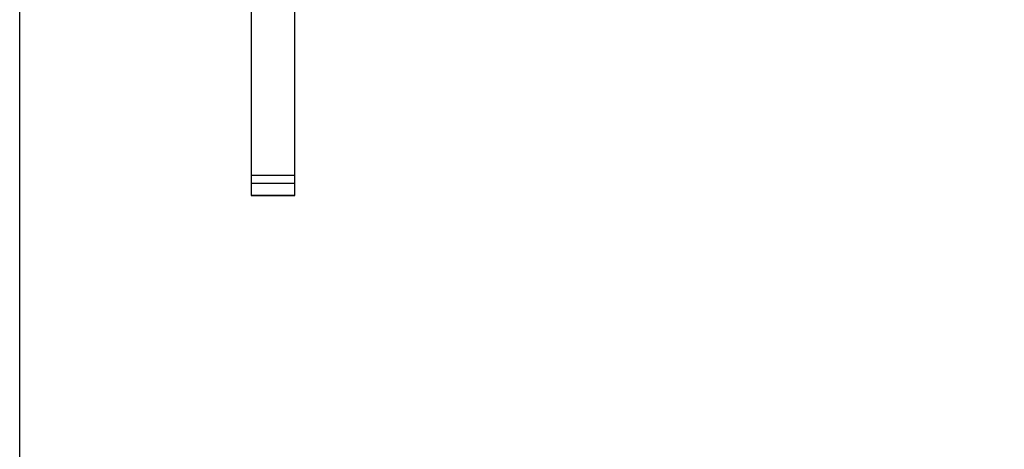
# Model space of a CAD drawing. Units: inches. Extents: x 0 to 17, y 0 to 11.
# Drawn here: x 1.3 to 2.1, y 7.2 to 7.5 of the extents above; entities that cross this region are included whole.
import ezdxf
from ezdxf.enums import TextEntityAlignment as Align

# ---------------------------------------------------------------- set-up
doc = ezdxf.new("R2010")
doc.units = ezdxf.units.IN
doc.header["$LTSCALE"] = 0.935
doc.header["$MEASUREMENT"] = 0
doc.layers.get('0').update_dxf_attribs({"linetype": 'CONTINUOUS'})
doc.styles.get("Standard").update_dxf_attribs({"font": 'bluprnt.ttf'})
doc.dimstyles.new('DIMSTYLE_1', dxfattribs={"dimtxt": 0.125, "dimasz": 0.1875, "dimexe": 0.125, "dimexo": 0.0625, "dimgap": 0.0625, "dimtad": 0, "dimtih": 1, "dimtoh": 1, "dimlfac": 5, "dimzin": 4, "dimdsep": 46, "dimtxsty": 'Standard', "dimblk": 'CLOSED', "dimblk1": 'CLOSED', "dimblk2": 'CLOSED', "dimcen": 0.09, "dimazin": 1, "dimtfac": 1, "dimtofl": 0, "dimtmove": 0, "dimatfit": 3, "dimldrblk": 'CLOSED', "dimfxl": 0, "dimtolj": 1, "dimtzin": 4, "dimarcsym": 0})

# ---------------------------------------------------------------- blocks, each defined once
blk = doc.blocks.new('_CLOSED')
at = {"color": 0, "linetype": 'ByBlock'}
for p, q in [((0, 0), (-1, 0.1667)), ((-1, 0.1667), (-1, -0.1667)), ((-1, -0.1667), (0, 0)), ((-1, 0), (0, 0))]:
    blk.add_line(p, q, dxfattribs=at)
blk = doc.blocks.new('*D7')
at = {"color": 7, "linetype": 'Continuous'}
for p, q in [((1.3502, 8.73608), (2.4166, 8.73608)), ((2.2916, 8.73608), (2.2916, 5.93068)), ((2.2916, 3.33608), (2.2916, 5.49318)), ((1.3502, 3.33608), (2.4166, 3.33608))]:
    blk.add_line(p, q, dxfattribs=at)
at = {"color": 7, "linetype": 'Continuous', "xscale": 0.1875, "yscale": 0.1875, "zscale": 0.1875}
for p, rotation in [((2.2916, 8.73608), 90), ((2.2916, 3.33608), 270)]:
    blk.add_blockref('_CLOSED', p, dxfattribs=dict(at, rotation=rotation))
at = {"color": 7, "linetype": 'Continuous'}
for s, p, p2 in [('27.00', (1.9416, 5.74318), (2.4416, 5.74318)), ('[', (1.9416, 5.55568), (2.0416, 5.55568)), (']', (2.5416, 5.55568), (2.6416, 5.55568)), ('685,8', (2.0416, 5.55568), (2.5416, 5.55568))]:
    blk.add_text(s, height=0.125, dxfattribs=at).set_placement(p, p2, align=Align.FIT)

msp = doc.modelspace()

# ---------------------------------------------------------------- linework, layer by layer
at = {"color": 7, "linetype": 'Continuous'}
for p, q in [((1.2877, 3.33608), (1.2877, 8.73608)), ((1.50976, 7.36535), (1.50976, 8.17639)), ((1.47436, 8.07086), (1.47436, 7.36535)), ((1.47436, 7.38173), (1.50976, 7.38173)), ((1.47436, 7.37511), (1.50976, 7.37511)), ((1.47436, 7.36539), (1.50976, 7.36539)), ((1.50976, 7.36535), (1.47436, 7.36535))]:
    msp.add_line(p, q, dxfattribs=at)

# ---------------------------------------------------------------- dimensions: what is measured, and where the dimension line sits
dim = msp.add_linear_dim(base=(2.2916, 8.73608), p1=(1.2877, 3.33608), p2=(1.2877, 8.73608), angle=90, text='<>\\P[]', dimstyle='DIMSTYLE_1', dxfattribs=at)
dim.commit()
dim.dimension.update_dxf_attribs({"geometry": '*D7', "text_midpoint": (2.2916, 5.71193), "dimtype": 160})

doc.saveas('drawing.dxf')
